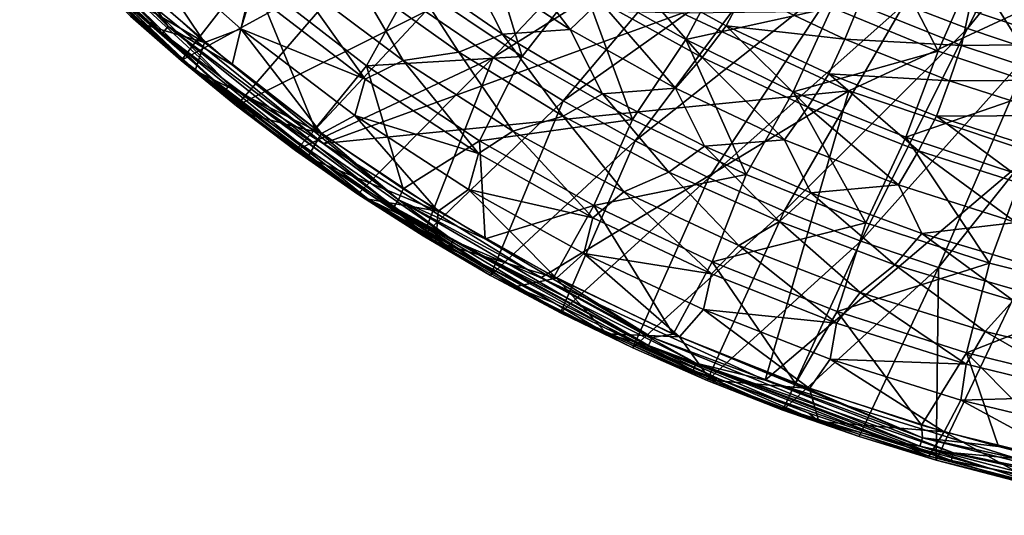
# Model space of a CAD drawing. Units: millimetres. Extents: x -181 to 181, y -444 to 16.
# Drawn here: x -133 to -44, y -442 to -397 of the extents above; entities that cross this region are included whole.
import ezdxf

# ---------------------------------------------------------------- set-up
doc = ezdxf.new("R2010")
doc.units = ezdxf.units.MM
doc.header["$LTSCALE"] = 33.466884
for name, color, linetype in [('146', 7, 'CONTINUOUS'), ('151', 7, 'CONTINUOUS'), ('157', 7, 'CONTINUOUS'), ('158', 7, 'CONTINUOUS'), ('159', 7, 'CONTINUOUS'), ('180', 7, 'CONTINUOUS'), ('182', 7, 'CONTINUOUS'), ('193', 7, 'CONTINUOUS'), ('237', 7, 'CONTINUOUS')]:
    doc.layers.add(name, color=color, linetype=linetype)

msp = doc.modelspace()

# ---------------------------------------------------------------- linework, layer by layer
at = {"layer": '146', "linetype": 'Continuous'}
for points in [[(-58.096, -403.253, 25.44), (-42.241, -395.903, 26.023), (-73.159, -396.257, 25.455), (-58.096, -403.253, 25.44)], [(-41.458, -408.883, 25.427), (-42.241, -395.903, 26.023), (-58.096, -403.253, 25.44), (-41.458, -408.883, 25.427)]]:
    msp.add_3dface(points, dxfattribs=at)
at = {"layer": '151', "linetype": 'Continuous'}
for points in [[(-47.381, -397.637, 20.991), (-53.117, -395.426, 20.993), (-37.675, -378.576, 22.471), (-47.381, -397.637, 20.991)], [(-33.082, -380.032, 22.47), (-47.381, -397.637, 20.991), (-37.675, -378.576, 22.471), (-33.082, -380.032, 22.47)], [(-41.567, -399.579, 20.99), (-47.381, -397.637, 20.991), (-33.082, -380.032, 22.47), (-41.567, -399.579, 20.99)], [(-90.224, -400.262, 19.09), (-96.338, -396.082, 19.111), (-74.991, -384.124, 21.016), (-90.224, -400.262, 19.09)], [(-69.711, -387.299, 21.009), (-90.224, -400.262, 19.09), (-74.991, -384.124, 21.016), (-69.711, -387.299, 21.009)], [(-118.421, -400.531, 17.425), (-123.008, -396.504, 17.464), (-107.886, -386.966, 19.163), (-118.421, -400.531, 17.425)], [(-102.231, -391.645, 19.135), (-118.421, -400.531, 17.425), (-107.886, -386.966, 19.163), (-102.231, -391.645, 19.135)], [(-83.908, -404.171, 19.072), (-90.224, -400.262, 19.09), (-69.711, -387.299, 21.009), (-83.908, -404.171, 19.072)], [(-64.297, -390.247, 21.002), (-83.908, -404.171, 19.072), (-69.711, -387.299, 21.009), (-64.297, -390.247, 21.002)], [(-77.407, -407.795, 19.057), (-83.908, -404.171, 19.072), (-64.297, -390.247, 21.002), (-77.407, -407.795, 19.057)], [(-58.76, -392.959, 20.997), (-77.407, -407.795, 19.057), (-64.297, -390.247, 21.002), (-58.76, -392.959, 20.997)], [(-113.43, -404.611, 17.386), (-118.421, -400.531, 17.425), (-102.231, -391.645, 19.135), (-113.43, -404.611, 17.386)], [(-96.338, -396.082, 19.111), (-113.43, -404.611, 17.386), (-102.231, -391.645, 19.135), (-96.338, -396.082, 19.111)], [(-70.742, -411.123, 19.045), (-77.407, -407.795, 19.057), (-58.76, -392.959, 20.997), (-70.742, -411.123, 19.045)], [(-53.117, -395.426, 20.993), (-70.742, -411.123, 19.045), (-58.76, -392.959, 20.997), (-53.117, -395.426, 20.993)], [(-63.935, -414.146, 19.036), (-70.742, -411.123, 19.045), (-53.117, -395.426, 20.993), (-63.935, -414.146, 19.036)], [(-47.381, -397.637, 20.991), (-63.935, -414.146, 19.036), (-53.117, -395.426, 20.993), (-47.381, -397.637, 20.991)], [(-108.091, -408.655, 17.349), (-113.43, -404.611, 17.386), (-96.338, -396.082, 19.111), (-108.091, -408.655, 17.349)], [(-90.224, -400.262, 19.09), (-108.091, -408.655, 17.349), (-96.338, -396.082, 19.111), (-90.224, -400.262, 19.09)], [(-57.01, -416.854, 19.028), (-63.935, -414.146, 19.036), (-47.381, -397.637, 20.991), (-57.01, -416.854, 19.028)], [(-41.567, -399.579, 20.99), (-57.01, -416.854, 19.028), (-47.381, -397.637, 20.991), (-41.567, -399.579, 20.99)], [(-102.457, -412.593, 17.315), (-108.091, -408.655, 17.349), (-90.224, -400.262, 19.09), (-102.457, -412.593, 17.315)], [(-96.575, -416.369, 17.284), (-102.457, -412.593, 17.315), (-90.224, -400.262, 19.09), (-96.575, -416.369, 17.284)], [(-83.908, -404.171, 19.072), (-96.575, -416.369, 17.284), (-90.224, -400.262, 19.09), (-83.908, -404.171, 19.072)], [(-49.989, -419.239, 19.024), (-57.01, -416.854, 19.028), (-41.567, -399.579, 20.99), (-49.989, -419.239, 19.024)], [(-35.688, -401.243, 20.991), (-49.989, -419.239, 19.024), (-41.567, -399.579, 20.99), (-35.688, -401.243, 20.991)], [(-42.894, -421.294, 19.021), (-49.989, -419.239, 19.024), (-35.688, -401.243, 20.991), (-42.894, -421.294, 19.021)], [(-90.48, -419.946, 17.258), (-96.575, -416.369, 17.284), (-83.908, -404.171, 19.072), (-90.48, -419.946, 17.258)], [(-77.407, -407.795, 19.057), (-90.48, -419.946, 17.258), (-83.908, -404.171, 19.072), (-77.407, -407.795, 19.057)], [(-84.16, -423.325, 17.234), (-90.48, -419.946, 17.258), (-77.407, -407.795, 19.057), (-84.16, -423.325, 17.234)], [(-70.742, -411.123, 19.045), (-84.16, -423.325, 17.234), (-77.407, -407.795, 19.057), (-70.742, -411.123, 19.045)], [(-77.626, -426.497, 17.212), (-84.16, -423.325, 17.234), (-70.742, -411.123, 19.045), (-77.626, -426.497, 17.212)], [(-63.935, -414.146, 19.036), (-77.626, -426.497, 17.212), (-70.742, -411.123, 19.045), (-63.935, -414.146, 19.036)], [(-70.912, -429.438, 17.194), (-77.626, -426.497, 17.212), (-63.935, -414.146, 19.036), (-70.912, -429.438, 17.194)], [(-57.01, -416.854, 19.028), (-70.912, -429.438, 17.194), (-63.935, -414.146, 19.036), (-57.01, -416.854, 19.028)], [(-64.069, -432.121, 17.177), (-70.912, -429.438, 17.194), (-57.01, -416.854, 19.028), (-64.069, -432.121, 17.177)], [(-49.989, -419.239, 19.024), (-64.069, -432.121, 17.177), (-57.01, -416.854, 19.028), (-49.989, -419.239, 19.024)], [(-57.168, -434.521, 17.163), (-64.069, -432.121, 17.177), (-49.989, -419.239, 19.024), (-57.168, -434.521, 17.163)], [(-50.2, -436.644, 17.151), (-57.168, -434.521, 17.163), (-49.989, -419.239, 19.024), (-50.2, -436.644, 17.151)], [(-42.894, -421.294, 19.021), (-50.2, -436.644, 17.151), (-49.989, -419.239, 19.024), (-42.894, -421.294, 19.021)], [(-43.159, -438.488, 17.142), (-50.2, -436.644, 17.151), (-42.894, -421.294, 19.021), (-43.159, -438.488, 17.142)]]:
    msp.add_3dface(points, dxfattribs=at)
at = {"layer": '157', "linetype": 'Continuous'}
for points in [[(-123.008, -396.504, 17.464), (-118.421, -400.531, 17.425), (-130.378, -389.262, 22.211), (-123.008, -396.504, 17.464)], [(-130.378, -389.262, 22.211), (-118.421, -400.531, 17.425), (-118.28, -400.509, 22.102), (-130.378, -389.262, 22.211)], [(-118.421, -400.531, 17.425), (-113.43, -404.611, 17.386), (-118.28, -400.509, 22.102), (-118.421, -400.531, 17.425)], [(-113.43, -404.611, 17.386), (-108.091, -408.655, 17.349), (-118.28, -400.509, 22.102), (-113.43, -404.611, 17.386)], [(-108.091, -408.655, 17.349), (-102.457, -412.593, 17.315), (-118.28, -400.509, 22.102), (-108.091, -408.655, 17.349)], [(-118.28, -400.509, 22.102), (-102.457, -412.593, 17.315), (-102.221, -412.624, 21.996), (-118.28, -400.509, 22.102)], [(-102.457, -412.593, 17.315), (-96.575, -416.369, 17.284), (-102.221, -412.624, 21.996), (-102.457, -412.593, 17.315)], [(-96.575, -416.369, 17.284), (-90.48, -419.946, 17.258), (-102.221, -412.624, 21.996), (-96.575, -416.369, 17.284)], [(-102.221, -412.624, 21.996), (-90.48, -419.946, 17.258), (-84.301, -423.138, 21.917), (-102.221, -412.624, 21.996)], [(-90.48, -419.946, 17.258), (-84.16, -423.325, 17.234), (-84.301, -423.138, 21.917), (-90.48, -419.946, 17.258)], [(-84.16, -423.325, 17.234), (-77.626, -426.497, 17.212), (-84.301, -423.138, 21.917), (-84.16, -423.325, 17.234)], [(-77.626, -426.497, 17.212), (-70.912, -429.438, 17.194), (-84.301, -423.138, 21.917), (-77.626, -426.497, 17.212)], [(-84.301, -423.138, 21.917), (-70.912, -429.438, 17.194), (-64.906, -431.702, 21.862), (-84.301, -423.138, 21.917)], [(-70.912, -429.438, 17.194), (-64.069, -432.121, 17.177), (-64.906, -431.702, 21.862), (-70.912, -429.438, 17.194)], [(-64.069, -432.121, 17.177), (-57.168, -434.521, 17.163), (-64.906, -431.702, 21.862), (-64.069, -432.121, 17.177)], [(-57.168, -434.521, 17.163), (-50.2, -436.644, 17.151), (-64.906, -431.702, 21.862), (-57.168, -434.521, 17.163)], [(-64.906, -431.702, 21.862), (-50.2, -436.644, 17.151), (-43.987, -438.185, 21.826), (-64.906, -431.702, 21.862)], [(-50.2, -436.644, 17.151), (-43.159, -438.488, 17.142), (-43.987, -438.185, 21.826), (-50.2, -436.644, 17.151)]]:
    msp.add_3dface(points, dxfattribs=at)
at = {"layer": '158', "linetype": 'Continuous'}
for points in [[(-114.51, -403.302, 22.99), (-132.13, -386.053, 23.9), (-132.653, -386.539, 23.156), (-114.51, -403.302, 22.99)], [(-132.13, -386.053, 23.9), (-114.06, -402.749, 23.736), (-121.672, -395.026, 24.091), (-132.13, -386.053, 23.9)], [(-114.06, -402.749, 23.736), (-132.13, -386.053, 23.9), (-114.51, -403.302, 22.99), (-114.06, -402.749, 23.736)], [(-130.378, -389.262, 22.211), (-118.28, -400.509, 22.102), (-132.653, -386.539, 23.156), (-130.378, -389.262, 22.211)], [(-118.28, -400.509, 22.102), (-114.51, -403.302, 22.99), (-132.653, -386.539, 23.156), (-118.28, -400.509, 22.102)], [(-121.672, -395.026, 24.091), (-114.06, -402.749, 23.736), (-105.585, -408.015, 23.973), (-121.672, -395.026, 24.091)], [(-118.28, -400.509, 22.102), (-102.221, -412.624, 21.996), (-114.51, -403.302, 22.99), (-118.28, -400.509, 22.102)], [(-94.214, -417.389, 22.869), (-114.06, -402.749, 23.736), (-114.51, -403.302, 22.99), (-94.214, -417.389, 22.869)], [(-114.06, -402.749, 23.736), (-93.848, -416.78, 23.618), (-105.585, -408.015, 23.973), (-114.06, -402.749, 23.736)], [(-93.848, -416.78, 23.618), (-114.06, -402.749, 23.736), (-94.214, -417.389, 22.869), (-93.848, -416.78, 23.618)], [(-102.221, -412.624, 21.996), (-94.214, -417.389, 22.869), (-114.51, -403.302, 22.99), (-102.221, -412.624, 21.996)], [(-105.585, -408.015, 23.973), (-93.848, -416.78, 23.618), (-85.932, -420.174, 23.879), (-105.585, -408.015, 23.973)], [(-102.221, -412.624, 21.996), (-84.301, -423.138, 21.917), (-94.214, -417.389, 22.869), (-102.221, -412.624, 21.996)], [(-72.171, -428.538, 22.791), (-93.848, -416.78, 23.618), (-94.214, -417.389, 22.869), (-72.171, -428.538, 22.791)], [(-93.848, -416.78, 23.618), (-71.892, -427.885, 23.541), (-85.932, -420.174, 23.879), (-93.848, -416.78, 23.618)], [(-71.892, -427.885, 23.541), (-93.848, -416.78, 23.618), (-72.171, -428.538, 22.791), (-71.892, -427.885, 23.541)], [(-84.301, -423.138, 21.917), (-72.171, -428.538, 22.791), (-94.214, -417.389, 22.869), (-84.301, -423.138, 21.917)], [(-85.932, -420.174, 23.879), (-71.892, -427.885, 23.541), (-65.662, -429.411, 23.819), (-85.932, -420.174, 23.879)], [(-84.301, -423.138, 21.917), (-64.906, -431.702, 21.862), (-72.171, -428.538, 22.791), (-84.301, -423.138, 21.917)], [(-48.846, -436.667, 22.744), (-71.892, -427.885, 23.541), (-72.171, -428.538, 22.791), (-48.846, -436.667, 22.744)], [(-71.892, -427.885, 23.541), (-48.656, -435.984, 23.493), (-65.662, -429.411, 23.819), (-71.892, -427.885, 23.541)], [(-48.656, -435.984, 23.493), (-71.892, -427.885, 23.541), (-48.846, -436.667, 22.744), (-48.656, -435.984, 23.493)], [(-64.906, -431.702, 21.862), (-48.846, -436.667, 22.744), (-72.171, -428.538, 22.791), (-64.906, -431.702, 21.862)], [(-65.662, -429.411, 23.819), (-48.656, -435.984, 23.493), (-42.968, -436.503, 23.779), (-65.662, -429.411, 23.819)], [(-64.906, -431.702, 21.862), (-43.987, -438.185, 21.826), (-48.846, -436.667, 22.744), (-64.906, -431.702, 21.862)], [(-24.647, -441.629, 22.72), (-48.656, -435.984, 23.493), (-48.846, -436.667, 22.744), (-24.647, -441.629, 22.72)], [(-43.987, -438.185, 21.826), (-24.647, -441.629, 22.72), (-48.846, -436.667, 22.744), (-43.987, -438.185, 21.826)], [(-48.656, -435.984, 23.493), (-24.551, -440.926, 23.469), (-42.968, -436.503, 23.779), (-48.656, -435.984, 23.493)], [(-24.551, -440.926, 23.469), (-48.656, -435.984, 23.493), (-24.647, -441.629, 22.72), (-24.551, -440.926, 23.469)]]:
    msp.add_3dface(points, dxfattribs=at)
at = {"layer": '159', "linetype": 'Continuous'}
for points in [[(-73.159, -396.257, 25.455), (-121.672, -395.026, 24.091), (-105.585, -408.015, 23.973), (-73.159, -396.257, 25.455)], [(-58.096, -403.253, 25.44), (-73.159, -396.257, 25.455), (-105.585, -408.015, 23.973), (-58.096, -403.253, 25.44)], [(-58.096, -403.253, 25.44), (-105.585, -408.015, 23.973), (-85.932, -420.174, 23.879), (-58.096, -403.253, 25.44)], [(-58.096, -403.253, 25.44), (-85.932, -420.174, 23.879), (-65.662, -429.411, 23.819), (-58.096, -403.253, 25.44)], [(-41.458, -408.883, 25.427), (-58.096, -403.253, 25.44), (-65.662, -429.411, 23.819), (-41.458, -408.883, 25.427)], [(-41.458, -408.883, 25.427), (-65.662, -429.411, 23.819), (-42.968, -436.503, 23.779), (-41.458, -408.883, 25.427)]]:
    msp.add_3dface(points, dxfattribs=at)
at = {"layer": '180', "linetype": 'Continuous'}
for points in [[(-87.62, -400.15, 13.703), (-91.632, -387.015, 13.827), (-97.512, -393.5, 13.734), (-87.62, -400.15, 13.703)], [(-82.268, -393.259, 13.803), (-91.632, -387.015, 13.827), (-87.62, -400.15, 13.703), (-82.268, -393.259, 13.803)], [(-50.028, -399.685, 13.67), (-55.789, -388.592, 13.337), (-59.641, -395.721, 13.688), (-50.028, -399.685, 13.67)], [(-46.801, -392.308, 13.3), (-55.789, -388.592, 13.337), (-50.028, -399.685, 13.67), (-46.801, -392.308, 13.3)], [(-72.832, -398.642, 13.789), (-68.851, -391.199, 13.71), (-82.268, -393.259, 13.803), (-72.832, -398.642, 13.789)], [(-59.641, -395.721, 13.688), (-68.851, -391.199, 13.71), (-72.832, -398.642, 13.789), (-59.641, -395.721, 13.688)], [(-40.136, -403.023, 13.656), (-46.801, -392.308, 13.3), (-50.028, -399.685, 13.67), (-40.136, -403.023, 13.656)], [(-37.574, -395.438, 13.267), (-46.801, -392.308, 13.3), (-40.136, -403.023, 13.656), (-37.574, -395.438, 13.267)], [(-113.814, -400.928, 12.535), (-111.912, -393.059, 13.358), (-121.931, -393.922, 12.602), (-113.814, -400.928, 12.535)], [(-106.308, -406.688, 12.486), (-111.912, -393.059, 13.358), (-113.814, -400.928, 12.535), (-106.308, -406.688, 12.486)], [(-101.692, -401.005, 13.302), (-97.512, -393.5, 13.734), (-111.912, -393.059, 13.358), (-101.692, -401.005, 13.302)], [(-101.692, -401.005, 13.302), (-111.912, -393.059, 13.358), (-106.308, -406.688, 12.486), (-101.692, -401.005, 13.302)], [(-87.62, -400.15, 13.703), (-97.512, -393.5, 13.734), (-101.692, -401.005, 13.302), (-87.62, -400.15, 13.703)], [(-77.654, -405.859, 13.684), (-82.268, -393.259, 13.803), (-87.62, -400.15, 13.703), (-77.654, -405.859, 13.684)], [(-72.832, -398.642, 13.789), (-82.268, -393.259, 13.803), (-77.654, -405.859, 13.684), (-72.832, -398.642, 13.789)], [(-63.125, -403.344, 13.78), (-59.641, -395.721, 13.688), (-72.832, -398.642, 13.789), (-63.125, -403.344, 13.78)], [(-50.028, -399.685, 13.67), (-59.641, -395.721, 13.688), (-63.125, -403.344, 13.78), (-50.028, -399.685, 13.67)], [(-67.383, -410.834, 13.673), (-72.832, -398.642, 13.789), (-77.654, -405.859, 13.684), (-67.383, -410.834, 13.673)], [(-63.125, -403.344, 13.78), (-72.832, -398.642, 13.789), (-67.383, -410.834, 13.673), (-63.125, -403.344, 13.78)], [(-91.464, -407.791, 13.263), (-87.62, -400.15, 13.703), (-101.692, -401.005, 13.302), (-91.464, -407.791, 13.263)], [(-77.654, -405.859, 13.684), (-87.62, -400.15, 13.703), (-91.464, -407.791, 13.263), (-77.654, -405.859, 13.684)], [(-52.955, -407.468, 13.775), (-50.028, -399.685, 13.67), (-63.125, -403.344, 13.78), (-52.955, -407.468, 13.775)], [(-40.136, -403.023, 13.656), (-50.028, -399.685, 13.67), (-52.955, -407.468, 13.775), (-40.136, -403.023, 13.656)], [(-98.367, -412.121, 12.444), (-101.692, -401.005, 13.302), (-106.308, -406.688, 12.486), (-98.367, -412.121, 12.444)], [(-91.464, -407.791, 13.263), (-101.692, -401.005, 13.302), (-98.367, -412.121, 12.444), (-91.464, -407.791, 13.263)], [(-56.576, -415.197, 13.667), (-63.125, -403.344, 13.78), (-67.383, -410.834, 13.673), (-56.576, -415.197, 13.667)], [(-52.955, -407.468, 13.775), (-63.125, -403.344, 13.78), (-56.576, -415.197, 13.667), (-52.955, -407.468, 13.775)], [(-42.475, -410.925, 13.773), (-40.136, -403.023, 13.656), (-52.955, -407.468, 13.775), (-42.475, -410.925, 13.773)], [(-81.139, -413.628, 13.237), (-77.654, -405.859, 13.684), (-91.464, -407.791, 13.263), (-81.139, -413.628, 13.237)], [(-67.383, -410.834, 13.673), (-77.654, -405.859, 13.684), (-81.139, -413.628, 13.237), (-67.383, -410.834, 13.673)], [(-90.952, -416.638, 12.414), (-91.464, -407.791, 13.263), (-98.367, -412.121, 12.444), (-90.952, -416.638, 12.414)], [(-81.139, -413.628, 13.237), (-91.464, -407.791, 13.263), (-90.952, -416.638, 12.414), (-81.139, -413.628, 13.237)], [(-45.4, -418.846, 13.666), (-52.955, -407.468, 13.775), (-56.576, -415.197, 13.667), (-45.4, -418.846, 13.666)], [(-42.475, -410.925, 13.773), (-52.955, -407.468, 13.775), (-45.4, -418.846, 13.666), (-42.475, -410.925, 13.773)], [(-70.447, -418.73, 13.221), (-67.383, -410.834, 13.673), (-81.139, -413.628, 13.237), (-70.447, -418.73, 13.221)], [(-56.576, -415.197, 13.667), (-67.383, -410.834, 13.673), (-70.447, -418.73, 13.221), (-56.576, -415.197, 13.667)], [(-34.046, -421.688, 13.668), (-42.475, -410.925, 13.773), (-45.4, -418.846, 13.666), (-34.046, -421.688, 13.668)], [(-84.729, -420.059, 12.395), (-81.139, -413.628, 13.237), (-90.952, -416.638, 12.414), (-84.729, -420.059, 12.395)], [(-73.961, -425.253, 12.369), (-81.139, -413.628, 13.237), (-84.729, -420.059, 12.395), (-73.961, -425.253, 12.369)], [(-70.447, -418.73, 13.221), (-81.139, -413.628, 13.237), (-73.961, -425.253, 12.369), (-70.447, -418.73, 13.221)], [(-59.158, -423.21, 13.213), (-56.576, -415.197, 13.667), (-70.447, -418.73, 13.221), (-59.158, -423.21, 13.213)], [(-45.4, -418.846, 13.666), (-56.576, -415.197, 13.667), (-59.158, -423.21, 13.213), (-45.4, -418.846, 13.666)], [(-62.913, -429.729, 12.352), (-70.447, -418.73, 13.221), (-73.961, -425.253, 12.369), (-62.913, -429.729, 12.352)], [(-59.158, -423.21, 13.213), (-70.447, -418.73, 13.221), (-62.913, -429.729, 12.352), (-59.158, -423.21, 13.213)], [(-47.478, -426.947, 13.211), (-45.4, -418.846, 13.666), (-59.158, -423.21, 13.213), (-47.478, -426.947, 13.211)], [(-34.046, -421.688, 13.668), (-45.4, -418.846, 13.666), (-47.478, -426.947, 13.211), (-34.046, -421.688, 13.668)], [(-35.606, -429.841, 13.213), (-34.046, -421.688, 13.668), (-47.478, -426.947, 13.211), (-35.606, -429.841, 13.213)], [(-51.538, -433.497, 12.343), (-59.158, -423.21, 13.213), (-62.913, -429.729, 12.352), (-51.538, -433.497, 12.343)], [(-47.478, -426.947, 13.211), (-59.158, -423.21, 13.213), (-51.538, -433.497, 12.343), (-47.478, -426.947, 13.211)], [(-44.572, -435.411, 12.34), (-47.478, -426.947, 13.211), (-51.538, -433.497, 12.343), (-44.572, -435.411, 12.34)], [(-35.606, -429.841, 13.213), (-47.478, -426.947, 13.211), (-37.379, -437.084, 12.337), (-35.606, -429.841, 13.213)], [(-37.379, -437.084, 12.337), (-47.478, -426.947, 13.211), (-44.572, -435.411, 12.34), (-37.379, -437.084, 12.337)]]:
    msp.add_3dface(points, dxfattribs=at)
at = {"layer": '182', "linetype": 'Continuous'}
for points in [[(-126.662, -389.501, 6.567), (-123.135, -388.702, 6.98), (-116.335, -398.903, 6.474), (-126.662, -389.501, 6.567)], [(-123.135, -388.702, 6.98), (-112.019, -394.341, 7.246), (-113.037, -397.67, 6.898), (-123.135, -388.702, 6.98)], [(-123.135, -388.702, 6.98), (-113.037, -397.67, 6.898), (-116.335, -398.903, 6.474), (-123.135, -388.702, 6.98)], [(-126.662, -389.501, 6.567), (-116.335, -398.903, 6.474), (-127.057, -392.548, 6.105), (-126.662, -389.501, 6.567)], [(-92.722, -391.605, 7.804), (-89.77, -389.267, 7.82), (-83.291, -397.734, 7.78), (-92.722, -391.605, 7.804)], [(-89.77, -389.267, 7.82), (-80.615, -395.151, 7.799), (-83.291, -397.734, 7.78), (-89.77, -389.267, 7.82)], [(-102.718, -393.083, 7.651), (-98.407, -391.92, 7.756), (-93.326, -399.785, 7.615), (-102.718, -393.083, 7.651)], [(-98.407, -391.92, 7.756), (-92.722, -391.605, 7.804), (-89.401, -398.141, 7.726), (-98.407, -391.92, 7.756)], [(-98.407, -391.92, 7.756), (-89.401, -398.141, 7.726), (-93.326, -399.785, 7.615), (-98.407, -391.92, 7.756)], [(-92.722, -391.605, 7.804), (-83.291, -397.734, 7.78), (-89.401, -398.141, 7.726), (-92.722, -391.605, 7.804)], [(-127.057, -392.548, 6.105), (-116.335, -398.903, 6.474), (-122.093, -397.169, 6.058), (-127.057, -392.548, 6.105)], [(-101.794, -402.218, 7.188), (-112.019, -394.341, 7.246), (-108.262, -393.1, 7.49), (-101.794, -402.218, 7.188)], [(-98.363, -400.535, 7.443), (-108.262, -393.1, 7.49), (-102.718, -393.083, 7.651), (-98.363, -400.535, 7.443)], [(-98.363, -400.535, 7.443), (-101.794, -402.218, 7.188), (-108.262, -393.1, 7.49), (-98.363, -400.535, 7.443)], [(-98.363, -400.535, 7.443), (-102.718, -393.083, 7.651), (-93.326, -399.785, 7.615), (-98.363, -400.535, 7.443)], [(-80.615, -395.151, 7.799), (-78.202, -392.428, 7.788), (-71.364, -400.258, 7.786), (-80.615, -395.151, 7.799)], [(-78.202, -392.428, 7.788), (-67.556, -394.297, 7.738), (-69.2, -397.379, 7.774), (-78.202, -392.428, 7.788)], [(-78.202, -392.428, 7.788), (-69.2, -397.379, 7.774), (-71.364, -400.258, 7.786), (-78.202, -392.428, 7.788)], [(-112.019, -394.341, 7.246), (-101.794, -402.218, 7.188), (-113.037, -397.67, 6.898), (-112.019, -394.341, 7.246)], [(-67.556, -394.297, 7.738), (-58.468, -398.587, 7.723), (-69.2, -397.379, 7.774), (-67.556, -394.297, 7.738)], [(-67.556, -394.297, 7.738), (-57.168, -395.467, 7.651), (-58.468, -398.587, 7.723), (-67.556, -394.297, 7.738)], [(-83.291, -397.734, 7.78), (-80.615, -395.151, 7.799), (-73.767, -403.035, 7.765), (-83.291, -397.734, 7.78)], [(-80.615, -395.151, 7.799), (-71.364, -400.258, 7.786), (-73.767, -403.035, 7.765), (-80.615, -395.151, 7.799)], [(-57.168, -395.467, 7.651), (-47.913, -399.18, 7.631), (-58.468, -398.587, 7.723), (-57.168, -395.467, 7.651)], [(-57.168, -395.467, 7.651), (-47.231, -395.942, 7.502), (-47.913, -399.18, 7.631), (-57.168, -395.467, 7.651)], [(-47.231, -395.942, 7.502), (-37.453, -395.834, 7.276), (-37.902, -399.057, 7.477), (-47.231, -395.942, 7.502)], [(-47.231, -395.942, 7.502), (-37.902, -399.057, 7.477), (-47.913, -399.18, 7.631), (-47.231, -395.942, 7.502)], [(-122.093, -397.169, 6.058), (-116.335, -398.903, 6.474), (-117.151, -401.437, 6.018), (-122.093, -397.169, 6.058)], [(-71.364, -400.258, 7.786), (-69.2, -397.379, 7.774), (-61.802, -404.748, 7.779), (-71.364, -400.258, 7.786)], [(-69.2, -397.379, 7.774), (-58.468, -398.587, 7.723), (-59.899, -401.739, 7.765), (-69.2, -397.379, 7.774)], [(-69.2, -397.379, 7.774), (-59.899, -401.739, 7.765), (-61.802, -404.748, 7.779), (-69.2, -397.379, 7.774)], [(-116.335, -398.903, 6.474), (-113.037, -397.67, 6.898), (-105.763, -407.129, 6.403), (-116.335, -398.903, 6.474)], [(-113.037, -397.67, 6.898), (-101.794, -402.218, 7.188), (-102.749, -405.496, 6.837), (-113.037, -397.67, 6.898)], [(-113.037, -397.67, 6.898), (-102.749, -405.496, 6.837), (-105.763, -407.129, 6.403), (-113.037, -397.67, 6.898)], [(-93.326, -399.785, 7.615), (-89.401, -398.141, 7.726), (-83.917, -405.563, 7.591), (-93.326, -399.785, 7.615)], [(-89.401, -398.141, 7.726), (-83.291, -397.734, 7.78), (-80.361, -403.538, 7.707), (-89.401, -398.141, 7.726)], [(-89.401, -398.141, 7.726), (-80.361, -403.538, 7.707), (-83.917, -405.563, 7.591), (-89.401, -398.141, 7.726)], [(-83.291, -397.734, 7.78), (-73.767, -403.035, 7.765), (-80.361, -403.538, 7.707), (-83.291, -397.734, 7.78)], [(-116.335, -398.903, 6.474), (-105.763, -407.129, 6.403), (-117.151, -401.437, 6.018), (-116.335, -398.903, 6.474)], [(-58.468, -398.587, 7.723), (-48.993, -402.353, 7.712), (-59.899, -401.739, 7.765), (-58.468, -398.587, 7.723)], [(-58.468, -398.587, 7.723), (-47.913, -399.18, 7.631), (-48.993, -402.353, 7.712), (-58.468, -398.587, 7.723)], [(-47.913, -399.18, 7.631), (-38.429, -402.297, 7.615), (-48.993, -402.353, 7.712), (-47.913, -399.18, 7.631)], [(-47.913, -399.18, 7.631), (-37.902, -399.057, 7.477), (-38.429, -402.297, 7.615), (-47.913, -399.18, 7.631)], [(-88.462, -406.9, 7.41), (-98.363, -400.535, 7.443), (-93.326, -399.785, 7.615), (-88.462, -406.9, 7.41)], [(-88.462, -406.9, 7.41), (-93.326, -399.785, 7.615), (-83.917, -405.563, 7.591), (-88.462, -406.9, 7.41)], [(-73.767, -403.035, 7.765), (-71.364, -400.258, 7.786), (-63.926, -407.683, 7.757), (-73.767, -403.035, 7.765)], [(-71.364, -400.258, 7.786), (-61.802, -404.748, 7.779), (-63.926, -407.683, 7.757), (-71.364, -400.258, 7.786)], [(-91.568, -408.944, 7.149), (-101.794, -402.218, 7.188), (-98.363, -400.535, 7.443), (-91.568, -408.944, 7.149)], [(-88.462, -406.9, 7.41), (-91.568, -408.944, 7.149), (-98.363, -400.535, 7.443), (-88.462, -406.9, 7.41)], [(-117.151, -401.437, 6.018), (-105.763, -407.129, 6.403), (-112.159, -405.444, 5.982), (-117.151, -401.437, 6.018)], [(-61.802, -404.748, 7.779), (-59.899, -401.739, 7.765), (-51.8, -408.687, 7.775), (-61.802, -404.748, 7.779)], [(-59.899, -401.739, 7.765), (-48.993, -402.353, 7.712), (-50.19, -405.565, 7.759), (-59.899, -401.739, 7.765)], [(-59.899, -401.739, 7.765), (-50.19, -405.565, 7.759), (-51.8, -408.687, 7.775), (-59.899, -401.739, 7.765)], [(-101.794, -402.218, 7.188), (-91.568, -408.944, 7.149), (-102.749, -405.496, 6.837), (-101.794, -402.218, 7.188)], [(-48.993, -402.353, 7.712), (-39.283, -405.508, 7.704), (-50.19, -405.565, 7.759), (-48.993, -402.353, 7.712)], [(-48.993, -402.353, 7.712), (-38.429, -402.297, 7.615), (-39.283, -405.508, 7.704), (-48.993, -402.353, 7.712)], [(-83.917, -405.563, 7.591), (-80.361, -403.538, 7.707), (-74.353, -410.609, 7.575), (-83.917, -405.563, 7.591)], [(-80.361, -403.538, 7.707), (-73.767, -403.035, 7.765), (-71.148, -408.278, 7.695), (-80.361, -403.538, 7.707)], [(-80.361, -403.538, 7.707), (-71.148, -408.278, 7.695), (-74.353, -410.609, 7.575), (-80.361, -403.538, 7.707)], [(-73.767, -403.035, 7.765), (-63.926, -407.683, 7.757), (-71.148, -408.278, 7.695), (-73.767, -403.035, 7.765)], [(-63.926, -407.683, 7.757), (-61.802, -404.748, 7.779), (-53.607, -411.761, 7.753), (-63.926, -407.683, 7.757)], [(-61.802, -404.748, 7.779), (-51.8, -408.687, 7.775), (-53.607, -411.761, 7.753), (-61.802, -404.748, 7.779)], [(-112.159, -405.444, 5.982), (-105.763, -407.129, 6.403), (-107.009, -409.279, 5.952), (-112.159, -405.444, 5.982)], [(-105.763, -407.129, 6.403), (-102.749, -405.496, 6.837), (-95.193, -414.149, 6.352), (-105.763, -407.129, 6.403)], [(-102.749, -405.496, 6.837), (-91.568, -408.944, 7.149), (-92.464, -412.184, 6.793), (-102.749, -405.496, 6.837)], [(-102.749, -405.496, 6.837), (-92.464, -412.184, 6.793), (-95.193, -414.149, 6.352), (-102.749, -405.496, 6.837)], [(-78.442, -412.407, 7.389), (-88.462, -406.9, 7.41), (-83.917, -405.563, 7.591), (-78.442, -412.407, 7.389)], [(-78.442, -412.407, 7.389), (-83.917, -405.563, 7.591), (-74.353, -410.609, 7.575), (-78.442, -412.407, 7.389)], [(-51.8, -408.687, 7.775), (-50.19, -405.565, 7.759), (-41.531, -411.977, 7.774), (-51.8, -408.687, 7.775)], [(-50.19, -405.565, 7.759), (-39.283, -405.508, 7.704), (-40.236, -408.764, 7.756), (-50.19, -405.565, 7.759)], [(-50.19, -405.565, 7.759), (-40.236, -408.764, 7.756), (-41.531, -411.977, 7.774), (-50.19, -405.565, 7.759)], [(-105.763, -407.129, 6.403), (-95.193, -414.149, 6.352), (-107.009, -409.279, 5.952), (-105.763, -407.129, 6.403)], [(-81.237, -414.738, 7.122), (-91.568, -408.944, 7.149), (-88.462, -406.9, 7.41), (-81.237, -414.738, 7.122)], [(-78.442, -412.407, 7.389), (-81.237, -414.738, 7.122), (-88.462, -406.9, 7.41), (-78.442, -412.407, 7.389)], [(-74.353, -410.609, 7.575), (-71.148, -408.278, 7.695), (-64.381, -415.074, 7.566), (-74.353, -410.609, 7.575)], [(-71.148, -408.278, 7.695), (-63.926, -407.683, 7.757), (-61.532, -412.49, 7.688), (-71.148, -408.278, 7.695)], [(-71.148, -408.278, 7.695), (-61.532, -412.49, 7.688), (-64.381, -415.074, 7.566), (-71.148, -408.278, 7.695)], [(-63.926, -407.683, 7.757), (-53.607, -411.761, 7.753), (-61.532, -412.49, 7.688), (-63.926, -407.683, 7.757)], [(-91.568, -408.944, 7.149), (-81.237, -414.738, 7.122), (-92.464, -412.184, 6.793), (-91.568, -408.944, 7.149)], [(-53.607, -411.761, 7.753), (-51.8, -408.687, 7.775), (-42.989, -415.165, 7.752), (-53.607, -411.761, 7.753)], [(-51.8, -408.687, 7.775), (-41.531, -411.977, 7.774), (-42.989, -415.165, 7.752), (-51.8, -408.687, 7.775)], [(-107.009, -409.279, 5.952), (-95.193, -414.149, 6.352), (-101.519, -413.059, 5.923), (-107.009, -409.279, 5.952)], [(-68.034, -417.245, 7.377), (-78.442, -412.407, 7.389), (-74.353, -410.609, 7.575), (-68.034, -417.245, 7.377)], [(-68.034, -417.245, 7.377), (-74.353, -410.609, 7.575), (-64.381, -415.074, 7.566), (-68.034, -417.245, 7.377)], [(-61.532, -412.49, 7.688), (-53.607, -411.761, 7.753), (-51.512, -416.167, 7.685), (-61.532, -412.49, 7.688)], [(-53.607, -411.761, 7.753), (-42.989, -415.165, 7.752), (-51.512, -416.167, 7.685), (-53.607, -411.761, 7.753)], [(-95.193, -414.149, 6.352), (-92.464, -412.184, 6.793), (-84.512, -420.196, 6.317), (-95.193, -414.149, 6.352)], [(-92.464, -412.184, 6.793), (-81.237, -414.738, 7.122), (-82.055, -417.963, 6.764), (-92.464, -412.184, 6.793)], [(-92.464, -412.184, 6.793), (-82.055, -417.963, 6.764), (-84.512, -420.196, 6.317), (-92.464, -412.184, 6.793)], [(-70.523, -419.812, 7.106), (-81.237, -414.738, 7.122), (-78.442, -412.407, 7.389), (-70.523, -419.812, 7.106)], [(-68.034, -417.245, 7.377), (-70.523, -419.812, 7.106), (-78.442, -412.407, 7.389), (-68.034, -417.245, 7.377)], [(-64.381, -415.074, 7.566), (-61.532, -412.49, 7.688), (-53.941, -418.981, 7.563), (-64.381, -415.074, 7.566)], [(-61.532, -412.49, 7.688), (-51.512, -416.167, 7.685), (-53.941, -418.981, 7.563), (-61.532, -412.49, 7.688)], [(-101.519, -413.059, 5.923), (-95.193, -414.149, 6.352), (-95.414, -416.92, 5.897), (-101.519, -413.059, 5.923)], [(-95.193, -414.149, 6.352), (-84.512, -420.196, 6.317), (-95.414, -416.92, 5.897), (-95.193, -414.149, 6.352)], [(-81.237, -414.738, 7.122), (-70.523, -419.812, 7.106), (-82.055, -417.963, 6.764), (-81.237, -414.738, 7.122)], [(-57.076, -421.491, 7.371), (-68.034, -417.245, 7.377), (-64.381, -415.074, 7.566), (-57.076, -421.491, 7.371)], [(-57.076, -421.491, 7.371), (-64.381, -415.074, 7.566), (-53.941, -418.981, 7.563), (-57.076, -421.491, 7.371)], [(-51.512, -416.167, 7.685), (-42.989, -415.165, 7.752), (-41.275, -419.205, 7.686), (-51.512, -416.167, 7.685)], [(-53.941, -418.981, 7.563), (-51.512, -416.167, 7.685), (-43.24, -422.214, 7.563), (-53.941, -418.981, 7.563)], [(-51.512, -416.167, 7.685), (-41.275, -419.205, 7.686), (-43.24, -422.214, 7.563), (-51.512, -416.167, 7.685)], [(-95.414, -416.92, 5.897), (-84.512, -420.196, 6.317), (-88.331, -420.979, 5.873), (-95.414, -416.92, 5.897)], [(-84.512, -420.196, 6.317), (-82.055, -417.963, 6.764), (-73.416, -425.501, 6.292), (-84.512, -420.196, 6.317)], [(-82.055, -417.963, 6.764), (-70.523, -419.812, 7.106), (-71.226, -423.042, 6.745), (-82.055, -417.963, 6.764)], [(-82.055, -417.963, 6.764), (-71.226, -423.042, 6.745), (-73.416, -425.501, 6.292), (-82.055, -417.963, 6.764)], [(-59.209, -424.27, 7.098), (-70.523, -419.812, 7.106), (-68.034, -417.245, 7.377), (-59.209, -424.27, 7.098)], [(-57.076, -421.491, 7.371), (-59.209, -424.27, 7.098), (-68.034, -417.245, 7.377), (-57.076, -421.491, 7.371)], [(-45.783, -425.018, 7.37), (-57.076, -421.491, 7.371), (-53.941, -418.981, 7.563), (-45.783, -425.018, 7.37)], [(-45.783, -425.018, 7.37), (-53.941, -418.981, 7.563), (-43.24, -422.214, 7.563), (-45.783, -425.018, 7.37)], [(-70.523, -419.812, 7.106), (-59.209, -424.27, 7.098), (-71.226, -423.042, 6.745), (-70.523, -419.812, 7.106)], [(-88.331, -420.979, 5.873), (-84.512, -420.196, 6.317), (-79.983, -425.237, 5.851), (-88.331, -420.979, 5.873)], [(-84.512, -420.196, 6.317), (-73.416, -425.501, 6.292), (-79.983, -425.237, 5.851), (-84.512, -420.196, 6.317)], [(-47.512, -427.983, 7.095), (-59.209, -424.27, 7.098), (-57.076, -421.491, 7.371), (-47.512, -427.983, 7.095)], [(-45.783, -425.018, 7.37), (-47.512, -427.983, 7.095), (-57.076, -421.491, 7.371), (-45.783, -425.018, 7.37)], [(-34.325, -427.748, 7.373), (-45.783, -425.018, 7.37), (-43.24, -422.214, 7.563), (-34.325, -427.748, 7.373)], [(-73.416, -425.501, 6.292), (-71.226, -423.042, 6.745), (-61.662, -430.178, 6.276), (-73.416, -425.501, 6.292)], [(-71.226, -423.042, 6.745), (-59.209, -424.27, 7.098), (-59.786, -427.51, 6.734), (-71.226, -423.042, 6.745)], [(-71.226, -423.042, 6.745), (-59.786, -427.51, 6.734), (-61.662, -430.178, 6.276), (-71.226, -423.042, 6.745)], [(-59.209, -424.27, 7.098), (-47.512, -427.983, 7.095), (-59.786, -427.51, 6.734), (-59.209, -424.27, 7.098)], [(-79.983, -425.237, 5.851), (-73.416, -425.501, 6.292), (-70.615, -429.409, 5.833), (-79.983, -425.237, 5.851)], [(-35.629, -430.858, 7.097), (-47.512, -427.983, 7.095), (-45.783, -425.018, 7.37), (-35.629, -430.858, 7.097)], [(-34.325, -427.748, 7.373), (-35.629, -430.858, 7.097), (-45.783, -425.018, 7.37), (-34.325, -427.748, 7.373)], [(-73.416, -425.501, 6.292), (-61.662, -430.178, 6.276), (-70.615, -429.409, 5.833), (-73.416, -425.501, 6.292)], [(-61.662, -430.178, 6.276), (-59.786, -427.51, 6.734), (-49.488, -434.086, 6.268), (-61.662, -430.178, 6.276)], [(-59.786, -427.51, 6.734), (-47.512, -427.983, 7.095), (-47.969, -431.229, 6.729), (-59.786, -427.51, 6.734)], [(-59.786, -427.51, 6.734), (-47.969, -431.229, 6.729), (-49.488, -434.086, 6.268), (-59.786, -427.51, 6.734)], [(-47.512, -427.983, 7.095), (-35.629, -430.858, 7.097), (-47.969, -431.229, 6.729), (-47.512, -427.983, 7.095)], [(-70.615, -429.409, 5.833), (-61.662, -430.178, 6.276), (-60.822, -433.138, 5.821), (-70.615, -429.409, 5.833)], [(-61.662, -430.178, 6.276), (-49.488, -434.086, 6.268), (-60.822, -433.138, 5.821), (-61.662, -430.178, 6.276)], [(-49.488, -434.086, 6.268), (-47.969, -431.229, 6.729), (-37.11, -437.12, 6.264), (-49.488, -434.086, 6.268)], [(-47.969, -431.229, 6.729), (-35.629, -430.858, 7.097), (-35.967, -434.109, 6.73), (-47.969, -431.229, 6.729)], [(-47.969, -431.229, 6.729), (-35.967, -434.109, 6.73), (-37.11, -437.12, 6.264), (-47.969, -431.229, 6.729)], [(-60.822, -433.138, 5.821), (-49.488, -434.086, 6.268), (-50.889, -436.294, 5.816), (-60.822, -433.138, 5.821)], [(-50.889, -436.294, 5.816), (-49.488, -434.086, 6.268), (-40.839, -438.885, 5.812), (-50.889, -436.294, 5.816)], [(-49.488, -434.086, 6.268), (-37.11, -437.12, 6.264), (-40.839, -438.885, 5.812), (-49.488, -434.086, 6.268)]]:
    msp.add_3dface(points, dxfattribs=at)
at = {"layer": '193', "linetype": 'Continuous'}
for points in [[(-127.057, -392.548, 6.105), (-122.093, -397.169, 6.058), (-124.927, -394.035, 10.372), (-127.057, -392.548, 6.105)], [(-122.093, -397.169, 6.058), (-117.151, -401.437, 6.018), (-124.927, -394.035, 10.372), (-122.093, -397.169, 6.058)], [(-124.927, -394.035, 10.372), (-117.151, -401.437, 6.018), (-115.43, -402.346, 10.293), (-124.927, -394.035, 10.372)], [(-117.151, -401.437, 6.018), (-112.159, -405.444, 5.982), (-115.43, -402.346, 10.293), (-117.151, -401.437, 6.018)], [(-112.159, -405.444, 5.982), (-107.009, -409.279, 5.952), (-115.43, -402.346, 10.293), (-112.159, -405.444, 5.982)], [(-115.43, -402.346, 10.293), (-107.009, -409.279, 5.952), (-105.318, -409.996, 10.229), (-115.43, -402.346, 10.293)], [(-107.009, -409.279, 5.952), (-101.519, -413.059, 5.923), (-105.318, -409.996, 10.229), (-107.009, -409.279, 5.952)], [(-105.318, -409.996, 10.229), (-101.519, -413.059, 5.923), (-98.584, -414.494, 10.197), (-105.318, -409.996, 10.229)], [(-101.519, -413.059, 5.923), (-95.414, -416.92, 5.897), (-98.584, -414.494, 10.197), (-101.519, -413.059, 5.923)], [(-98.584, -414.494, 10.197), (-95.414, -416.92, 5.897), (-91.143, -418.967, 10.168), (-98.584, -414.494, 10.197)], [(-95.414, -416.92, 5.897), (-88.331, -420.979, 5.873), (-91.143, -418.967, 10.168), (-95.414, -416.92, 5.897)], [(-91.143, -418.967, 10.168), (-88.331, -420.979, 5.873), (-84.694, -422.458, 10.149), (-91.143, -418.967, 10.168)], [(-88.331, -420.979, 5.873), (-79.983, -425.237, 5.851), (-84.694, -422.458, 10.149), (-88.331, -420.979, 5.873)], [(-84.694, -422.458, 10.149), (-79.983, -425.237, 5.851), (-77.667, -425.893, 10.132), (-84.694, -422.458, 10.149)], [(-79.983, -425.237, 5.851), (-70.615, -429.409, 5.833), (-77.667, -425.893, 10.132), (-79.983, -425.237, 5.851)], [(-77.667, -425.893, 10.132), (-70.615, -429.409, 5.833), (-69.84, -429.303, 10.117), (-77.667, -425.893, 10.132)], [(-70.615, -429.409, 5.833), (-60.822, -433.138, 5.821), (-69.84, -429.303, 10.117), (-70.615, -429.409, 5.833)], [(-69.84, -429.303, 10.117), (-60.822, -433.138, 5.821), (-61.717, -432.406, 10.107), (-69.84, -429.303, 10.117)], [(-61.717, -432.406, 10.107), (-60.822, -433.138, 5.821), (-54.093, -434.931, 10.102), (-61.717, -432.406, 10.107)], [(-60.822, -433.138, 5.821), (-50.889, -436.294, 5.816), (-54.093, -434.931, 10.102), (-60.822, -433.138, 5.821)], [(-54.093, -434.931, 10.102), (-50.889, -436.294, 5.816), (-45.116, -437.449, 10.097), (-54.093, -434.931, 10.102)], [(-50.889, -436.294, 5.816), (-40.839, -438.885, 5.812), (-45.116, -437.449, 10.097), (-50.889, -436.294, 5.816)], [(-45.116, -437.449, 10.097), (-40.839, -438.885, 5.812), (-35.676, -439.586, 10.093), (-45.116, -437.449, 10.097)]]:
    msp.add_3dface(points, dxfattribs=at)
at = {"layer": '237', "linetype": 'Continuous'}
for points in [[(-120.127, -398.042, 11.228), (-137.888, -378.889, 12.349), (-138.502, -379.401, 11.43), (-120.127, -398.042, 11.228)], [(-119.598, -397.447, 12.149), (-135.172, -380.396, 12.747), (-137.888, -378.889, 12.349), (-119.598, -397.447, 12.149)], [(-119.598, -397.447, 12.149), (-137.888, -378.889, 12.349), (-120.127, -398.042, 11.228), (-119.598, -397.447, 12.149)], [(-124.927, -394.035, 10.372), (-120.127, -398.042, 11.228), (-138.502, -379.401, 11.43), (-124.927, -394.035, 10.372)], [(-129.4, -386.649, 12.678), (-135.172, -380.396, 12.747), (-119.598, -397.447, 12.149), (-129.4, -386.649, 12.678)], [(-121.931, -393.922, 12.602), (-129.4, -386.649, 12.678), (-119.598, -397.447, 12.149), (-121.931, -393.922, 12.602)], [(-124.927, -394.035, 10.372), (-115.43, -402.346, 10.293), (-120.127, -398.042, 11.228), (-124.927, -394.035, 10.372)], [(-113.814, -400.928, 12.535), (-121.931, -393.922, 12.602), (-119.598, -397.447, 12.149), (-113.814, -400.928, 12.535)], [(-99.216, -413.788, 11.093), (-119.598, -397.447, 12.149), (-120.127, -398.042, 11.228), (-99.216, -413.788, 11.093)], [(-98.783, -413.121, 12.016), (-113.814, -400.928, 12.535), (-119.598, -397.447, 12.149), (-98.783, -413.121, 12.016)], [(-98.783, -413.121, 12.016), (-119.598, -397.447, 12.149), (-99.216, -413.788, 11.093), (-98.783, -413.121, 12.016)], [(-115.43, -402.346, 10.293), (-105.318, -409.996, 10.229), (-120.127, -398.042, 11.228), (-115.43, -402.346, 10.293)], [(-105.318, -409.996, 10.229), (-99.216, -413.788, 11.093), (-120.127, -398.042, 11.228), (-105.318, -409.996, 10.229)], [(-106.308, -406.688, 12.486), (-113.814, -400.928, 12.535), (-98.783, -413.121, 12.016), (-106.308, -406.688, 12.486)], [(-98.367, -412.121, 12.444), (-106.308, -406.688, 12.486), (-98.783, -413.121, 12.016), (-98.367, -412.121, 12.444)], [(-105.318, -409.996, 10.229), (-98.584, -414.494, 10.197), (-99.216, -413.788, 11.093), (-105.318, -409.996, 10.229)], [(-90.952, -416.638, 12.414), (-98.367, -412.121, 12.444), (-98.783, -413.121, 12.016), (-90.952, -416.638, 12.414)], [(-76.214, -426.28, 11.018), (-98.783, -413.121, 12.016), (-99.216, -413.788, 11.093), (-76.214, -426.28, 11.018)], [(-75.885, -425.558, 11.943), (-90.952, -416.638, 12.414), (-98.783, -413.121, 12.016), (-75.885, -425.558, 11.943)], [(-75.885, -425.558, 11.943), (-98.783, -413.121, 12.016), (-76.214, -426.28, 11.018), (-75.885, -425.558, 11.943)], [(-98.584, -414.494, 10.197), (-91.143, -418.967, 10.168), (-99.216, -413.788, 11.093), (-98.584, -414.494, 10.197)], [(-91.143, -418.967, 10.168), (-84.694, -422.458, 10.149), (-99.216, -413.788, 11.093), (-91.143, -418.967, 10.168)], [(-84.694, -422.458, 10.149), (-77.667, -425.893, 10.132), (-99.216, -413.788, 11.093), (-84.694, -422.458, 10.149)], [(-77.667, -425.893, 10.132), (-76.214, -426.28, 11.018), (-99.216, -413.788, 11.093), (-77.667, -425.893, 10.132)], [(-84.729, -420.059, 12.395), (-90.952, -416.638, 12.414), (-75.885, -425.558, 11.943), (-84.729, -420.059, 12.395)], [(-73.961, -425.253, 12.369), (-84.729, -420.059, 12.395), (-75.885, -425.558, 11.943), (-73.961, -425.253, 12.369)], [(-77.667, -425.893, 10.132), (-69.84, -429.303, 10.117), (-76.214, -426.28, 11.018), (-77.667, -425.893, 10.132)], [(-51.681, -435.392, 10.988), (-75.885, -425.558, 11.943), (-76.214, -426.28, 11.018), (-51.681, -435.392, 10.988)], [(-51.458, -434.631, 11.913), (-73.961, -425.253, 12.369), (-75.885, -425.558, 11.943), (-51.458, -434.631, 11.913)], [(-51.458, -434.631, 11.913), (-75.885, -425.558, 11.943), (-51.681, -435.392, 10.988), (-51.458, -434.631, 11.913)], [(-62.913, -429.729, 12.352), (-73.961, -425.253, 12.369), (-51.458, -434.631, 11.913), (-62.913, -429.729, 12.352)], [(-69.84, -429.303, 10.117), (-61.717, -432.406, 10.107), (-76.214, -426.28, 11.018), (-69.84, -429.303, 10.117)], [(-61.717, -432.406, 10.107), (-54.093, -434.931, 10.102), (-76.214, -426.28, 11.018), (-61.717, -432.406, 10.107)], [(-54.093, -434.931, 10.102), (-51.681, -435.392, 10.988), (-76.214, -426.28, 11.018), (-54.093, -434.931, 10.102)], [(-51.538, -433.497, 12.343), (-62.913, -429.729, 12.352), (-51.458, -434.631, 11.913), (-51.538, -433.497, 12.343)], [(-44.572, -435.411, 12.34), (-51.538, -433.497, 12.343), (-51.458, -434.631, 11.913), (-44.572, -435.411, 12.34)], [(-54.093, -434.931, 10.102), (-45.116, -437.449, 10.097), (-51.681, -435.392, 10.988), (-54.093, -434.931, 10.102)], [(-26.109, -440.97, 10.977), (-51.458, -434.631, 11.913), (-51.681, -435.392, 10.988), (-26.109, -440.97, 10.977)], [(-25.995, -440.186, 11.902), (-44.572, -435.411, 12.34), (-51.458, -434.631, 11.913), (-25.995, -440.186, 11.902)], [(-25.995, -440.186, 11.902), (-51.458, -434.631, 11.913), (-26.109, -440.97, 10.977), (-25.995, -440.186, 11.902)], [(-45.116, -437.449, 10.097), (-35.676, -439.586, 10.093), (-51.681, -435.392, 10.988), (-45.116, -437.449, 10.097)], [(-35.676, -439.586, 10.093), (-26.109, -440.97, 10.977), (-51.681, -435.392, 10.988), (-35.676, -439.586, 10.093)], [(-37.379, -437.084, 12.337), (-44.572, -435.411, 12.34), (-25.995, -440.186, 11.902), (-37.379, -437.084, 12.337)]]:
    msp.add_3dface(points, dxfattribs=at)

doc.saveas('drawing.dxf')
